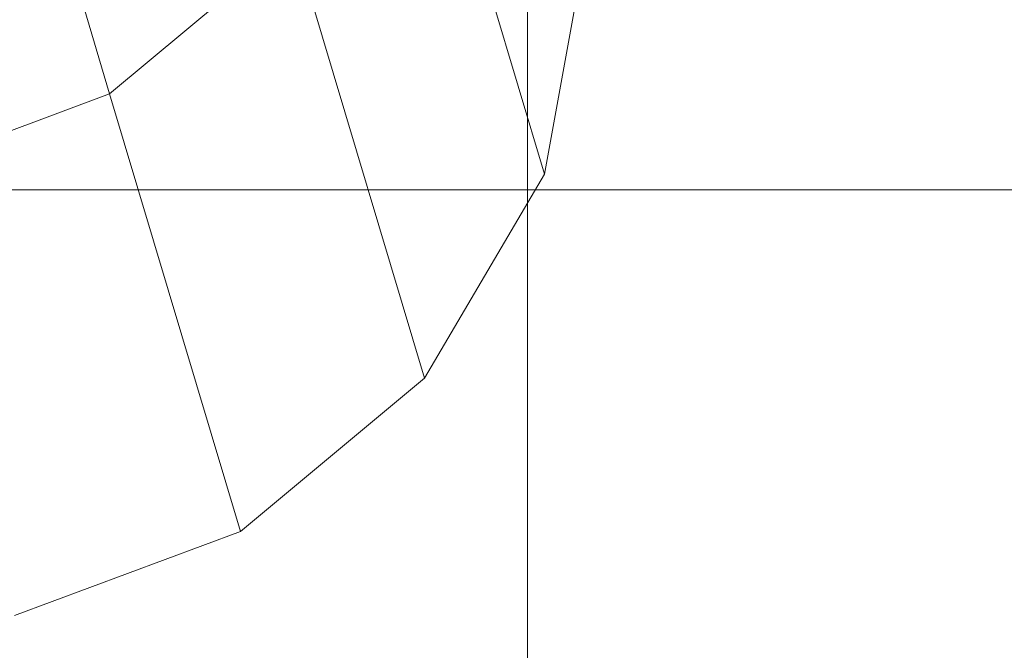
# Model space of a CAD drawing. Units: millimetres. Extents: x -3500 to 1190, y -3183 to 422.
# Drawn here: x -1619 to -1562, y -1335 to -1298 of the extents above; entities that cross this region are included whole.
import ezdxf

# ---------------------------------------------------------------- set-up
doc = ezdxf.new("R2010")
doc.units = ezdxf.units.MM
doc.header["$MEASUREMENT"] = 0
doc.layers.add('Лошадь- повозка', color=7, linetype='Continuous', lineweight=30)
doc.layers.add('МАФЫ НАШИ', color=250, linetype='Continuous', lineweight=25)

# ---------------------------------------------------------------- blocks, each defined once
blk = doc.blocks.new('шлд')
at = {"layer": 'Лошадь- повозка', "color": 250, "linetype": 'Continuous', "lineweight": 18}
for p, q in [((-1589.833, -1308.089), (-1589.833, -1276.164)), ((-1589.833, -1276.164), (-1589.833, -1308.089)), ((-1613.914, -1302.554), (-1621.452, -1277.343)), ((-1621.452, -1277.343), (-1613.914, -1302.554)), ((-1588.844, -1307.19), (-1596.382, -1281.979)), ((-1596.382, -1281.979), (-1588.844, -1307.19)), ((-1613.914, -1302.554), (-1603.306, -1293.722)), ((-1595.768, -1318.932), (-1603.306, -1293.722)), ((-1603.306, -1293.722), (-1595.768, -1318.932)), ((-1588.844, -1307.19), (-1586.439, -1293.953)), ((-1626.927, -1307.409), (-1613.914, -1302.554)), ((-1606.376, -1327.764), (-1613.914, -1302.554)), ((-1613.914, -1302.554), (-1606.376, -1327.764)), ((-1595.768, -1318.932), (-1588.844, -1307.19)), ((-1588.844, -1307.19), (-1595.768, -1318.932)), ((-1589.833, -1308.089), (-1701.833, -1308.089)), ((-1589.833, -1347.251), (-1589.833, -1308.089)), ((-1469.833, -1308.089), (-1589.833, -1308.089)), ((-1589.833, -1308.089), (-1589.833, -1347.251)), ((-1606.376, -1327.764), (-1595.768, -1318.932)), ((-1619.389, -1332.62), (-1606.376, -1327.764)), ((-1606.376, -1327.764), (-1619.389, -1332.62))]:
    blk.add_line(p, q, dxfattribs=at)
blk = doc.blocks.new('оеу6у655656')
at = {"layer": 'МАФЫ НАШИ'}
blk.add_blockref('шлд', (6824.719, 3716.799), dxfattribs=at)

msp = doc.modelspace()

# ---------------------------------------------------------------- block references
at = {"layer": 'МАФЫ НАШИ'}
msp.add_blockref('оеу6у655656', (-6824.719, -3716.799), dxfattribs=at)

doc.saveas('drawing.dxf')
